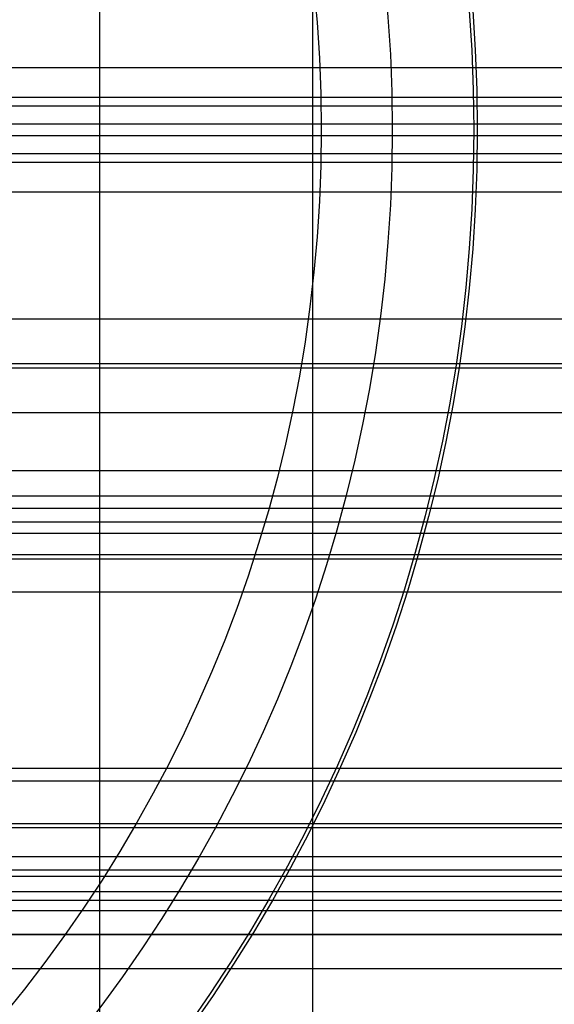
# Model space of a CAD drawing. Units: inches. Extents: x 0.2 to 11.5, y 0.2 to 8.1.
# Drawn here: x 1.9 to 1.9, y 3.3 to 3.3 of the extents above; entities that cross this region are included whole.
import ezdxf

# ---------------------------------------------------------------- set-up
doc = ezdxf.new("R2010")
doc.units = ezdxf.units.IN
doc.header["$MEASUREMENT"] = 0

msp = doc.modelspace()

# ---------------------------------------------------------------- linework, layer by layer
at = {"color": 7, "linetype": 'Continuous', "lineweight": 25}
for p, q in [((1.87671353, 3.2190113), (1.87671353, 3.30683686)), ((1.87747065, 3.30683686), (1.87747065, 3.2190113)), ((1.86081408, 3.26314566), (1.88352758, 3.26314566)), ((1.86081408, 3.26303921), (1.88352758, 3.26303921)), ((1.86081408, 3.26300859), (1.88352758, 3.26300859)), ((1.86081408, 3.26294472), (1.88352758, 3.26294472)), ((1.86081408, 3.26290343), (1.88352758, 3.26290343)), ((1.86081408, 3.26283957), (1.88352758, 3.26283957)), ((1.86081408, 3.26280894), (1.88352758, 3.26280894)), ((1.86081408, 3.26270249), (1.88352758, 3.26270249)), ((1.86145759, 3.2622517), (1.88352758, 3.2622517)), ((1.86145759, 3.26209247), (1.88352758, 3.26209247)), ((1.86145759, 3.26207724), (1.88352758, 3.26207724)), ((1.86145759, 3.26191843), (1.88352758, 3.26191843)), ((1.86081408, 3.26171193), (1.88352758, 3.26171193)), ((1.86081408, 3.26162138), (1.88352758, 3.26162138)), ((1.86081408, 3.26157756), (1.88352758, 3.26157756)), ((1.86081408, 3.26152903), (1.88352758, 3.26152903)), ((1.86081408, 3.26148877), (1.88352758, 3.26148877)), ((1.86081408, 3.26141278), (1.88352758, 3.26141278)), ((1.86081408, 3.26139687), (1.88352758, 3.26139687)), ((1.86081408, 3.26127987), (1.88352758, 3.26127987)), ((1.86081408, 3.26065273), (1.89261299, 3.26065273)), ((1.86145759, 3.26060738), (1.88352758, 3.26060738)), ((1.86145759, 3.26045572), (1.88352758, 3.26045572)), ((1.86145759, 3.26044125), (1.88352758, 3.26044125)), ((1.86081408, 3.26033898), (1.88352758, 3.26033898)), ((1.86145759, 3.26029082), (1.88352758, 3.26029082)), ((1.86081408, 3.26026886), (1.88352758, 3.26026886)), ((1.86081408, 3.26021406), (1.88352758, 3.26021406)), ((1.86081408, 3.26018329), (1.88352758, 3.26018329)), ((1.86081408, 3.26014608), (1.88352758, 3.26014608)), ((1.86081408, 3.26006178), (1.88352758, 3.26006178)), ((1.86081408, 3.26006139), (1.88352758, 3.26006139)), ((1.86081408, 3.25993969), (1.88352758, 3.25993969))]:
    msp.add_line(p, q, dxfattribs=at)
for radius in [0.00550825, 0.00549578, 0.0052054, 0.00495227]:
    msp.add_circle((1.87254939, 3.26292408), radius, dxfattribs=at)

doc.saveas('drawing.dxf')
